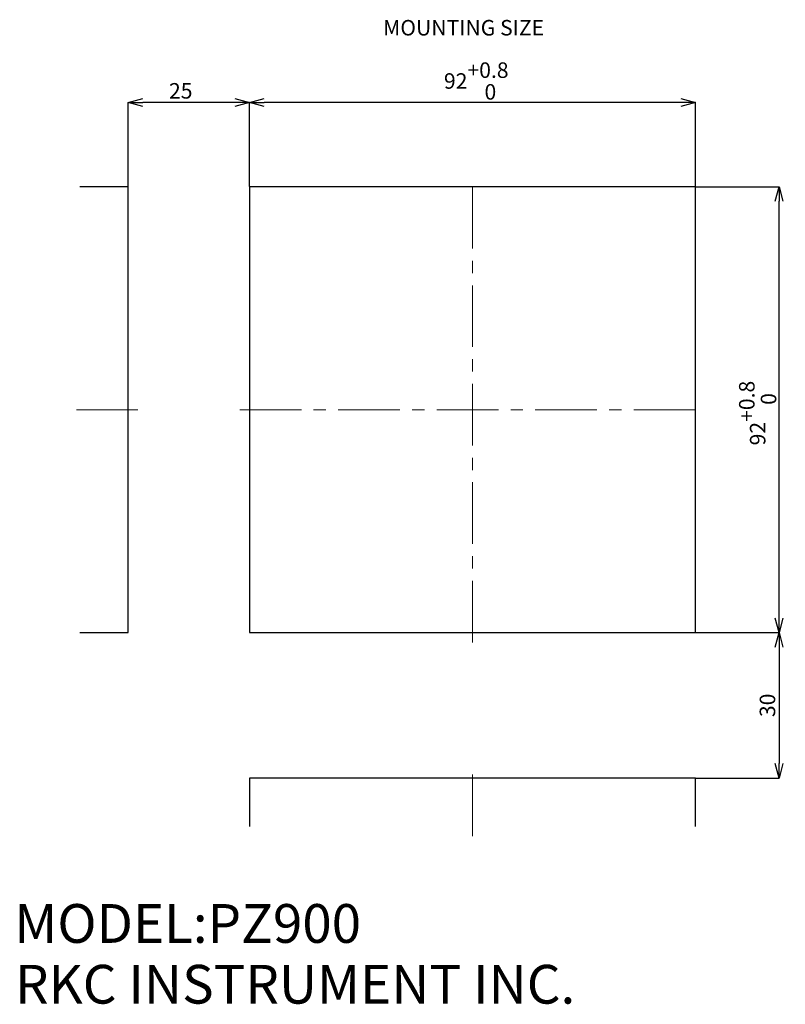
# Model space of a CAD drawing. Units: millimetres. Extents: x 53 to 660, y 20 to 326.
# Drawn here: x 502 to 660, y 20 to 223 of the extents above; entities that cross this region are included whole.
import ezdxf

# ---------------------------------------------------------------- set-up
doc = ezdxf.new("R2010")
doc.units = ezdxf.units.MM
doc.header["$PDSIZE"] = -1
doc.linetypes.add('CENTERX2', pattern=[20.32, 12.7, -2.54, 2.54, -2.54])
doc.layers.add('CENTER', color=1, linetype='Continuous')
doc.layers.add('DIM', color=5, linetype='Continuous')
doc.styles.add('SLDTEXTSTYLE0', font='TXT', dxfattribs={"width": 0.7, "bigfont": 'bigfont'})
doc.styles.get("Standard").update_dxf_attribs({"font": 'txt', "bigfont": 'bigfont'})
doc.dimstyles.new('SLDDIMSTYLE0', dxfattribs={"dimtxt": 3.2, "dimasz": 3, "dimexe": 0, "dimexo": 0.0625, "dimgap": 0.8, "dimtad": 3, "dimdec": 8, "dimrnd": 1e-09, "dimzin": 12, "dimdsep": 46, "dimtxsty": 'SLDTEXTSTYLE0', "dimblk1": 'OPEN30', "dimblk2": 'OPEN30', "dimsah": 1, "dimcen": 0.09, "dimadec": 0, "dimazin": 3, "dimtol": 1, "dimtp": 0.8, "dimtfac": 1, "dimtdec": 1, "dimtofl": 0, "dimtmove": 0, "dimatfit": 3, "dimldrblk": 'OPEN30', "dimfxl": 1, "dimfrac": 2, "dimtolj": 1, "dimarcsym": 0})
doc.dimstyles.new('SLDDIMSTYLE1', dxfattribs={"dimtxt": 3.2, "dimasz": 3, "dimexe": 0, "dimexo": 0.0625, "dimgap": 0.8, "dimtad": 3, "dimdec": 8, "dimrnd": 1e-09, "dimzin": 12, "dimdsep": 46, "dimtxsty": 'SLDTEXTSTYLE0', "dimblk1": 'OPEN30', "dimblk2": 'OPEN30', "dimsah": 1, "dimcen": 0.09, "dimadec": 0, "dimazin": 3, "dimtfac": 1, "dimtofl": 0, "dimtmove": 0, "dimatfit": 3, "dimldrblk": 'OPEN30', "dimfxl": 1, "dimfrac": 2, "dimtolj": 1, "dimtzin": 12, "dimarcsym": 0})

# ---------------------------------------------------------------- blocks, each defined once
blk = doc.blocks.new('_OPEN30')
at = {"color": 0, "linetype": 'ByBlock', "lineweight": -2}
for p, q in [((-1, 0.267949), (0, 0)), ((0, 0), (-1, -0.267949)), ((0, 0), (-1, 0))]:
    blk.add_line(p, q, dxfattribs=at)
blk = doc.blocks.new('_D')
at = {"layer": 'Defpoints', "color": 0}
for p in [(549.64, 205.6), (549.64, 188.21), (641.64, 188.21)]:
    blk.add_point(p, dxfattribs=at)
at = {"layer": 'DIM', "color": 0, "lineweight": -2}
for p, q in [((549.64, 188.27), (549.64, 205.6)), ((638.64, 205.6), (552.64, 205.6)), ((641.64, 188.27), (641.64, 205.6))]:
    blk.add_line(p, q, dxfattribs=at)
at = {"layer": 'DIM', "color": 0, "lineweight": -2, "xscale": 3, "yscale": 3, "zscale": 3, "rotation": 180}
blk.add_blockref('_OPEN30', (549.64, 205.6), dxfattribs=at)
at = {"layer": 'DIM', "color": 0, "lineweight": -2, "xscale": 3, "yscale": 3, "zscale": 3}
blk.add_blockref('_OPEN30', (641.64, 205.6), dxfattribs=at)
at = {"layer": 'DIM', "color": 0, "insert": (596.42, 213.87), "char_height": 3.2, "attachment_point": 2, "style": 'SLDTEXTSTYLE0'}
blk.add_mtext('\\A1;92\\S+0.8^  0;', dxfattribs=at)
blk = doc.blocks.new('_D_1')
at = {"layer": 'Defpoints', "color": 0}
for p in [(524.64, 205.6), (524.64, 188.21), (549.64, 188.21)]:
    blk.add_point(p, dxfattribs=at)
at = {"layer": 'DIM', "color": 0, "lineweight": -2}
for p, q in [((524.64, 188.27), (524.64, 205.6)), ((546.64, 205.6), (527.64, 205.6)), ((549.64, 188.27), (549.64, 205.6))]:
    blk.add_line(p, q, dxfattribs=at)
at = {"layer": 'DIM', "color": 0, "lineweight": -2, "xscale": 3, "yscale": 3, "zscale": 3, "rotation": 180}
blk.add_blockref('_OPEN30', (524.64, 205.6), dxfattribs=at)
at = {"layer": 'DIM', "color": 0, "lineweight": -2, "xscale": 3, "yscale": 3, "zscale": 3}
blk.add_blockref('_OPEN30', (549.64, 205.6), dxfattribs=at)
at = {"layer": 'DIM', "color": 0, "insert": (535.46, 209.6), "char_height": 3.2, "attachment_point": 2, "style": 'SLDTEXTSTYLE0'}
blk.add_mtext('\\A1;25', dxfattribs=at)
blk = doc.blocks.new('_D_2')
at = {"layer": 'Defpoints', "color": 0}
for p in [(641.64, 188.21), (658.89, 188.21), (641.64, 96.21)]:
    blk.add_point(p, dxfattribs=at)
at = {"layer": 'DIM', "color": 0, "lineweight": -2}
for p, q in [((641.7, 188.21), (658.89, 188.21)), ((658.89, 99.21), (658.89, 185.21)), ((641.7, 96.21), (658.89, 96.21))]:
    blk.add_line(p, q, dxfattribs=at)
at = {"layer": 'DIM', "color": 0, "lineweight": -2, "xscale": 3, "yscale": 3, "zscale": 3}
for p, rotation in [((658.89, 188.21), 90), ((658.89, 96.21), 270)]:
    blk.add_blockref('_OPEN30', p, dxfattribs=dict(at, rotation=rotation))
at = {"layer": 'DIM', "color": 0, "insert": (650.63, 141.51), "char_height": 3.2, "attachment_point": 2, "rotation": 90, "style": 'SLDTEXTSTYLE0'}
blk.add_mtext('\\A1;92\\S+0.8^  0;', dxfattribs=at)
blk = doc.blocks.new('_D_3')
at = {"layer": 'Defpoints', "color": 0}
for p in [(641.64, 96.21), (641.64, 66.21), (658.89, 66.21)]:
    blk.add_point(p, dxfattribs=at)
at = {"layer": 'DIM', "color": 0, "lineweight": -2}
for p, q in [((641.7, 96.21), (658.89, 96.21)), ((658.89, 93.21), (658.89, 69.21)), ((641.7, 66.21), (658.89, 66.21))]:
    blk.add_line(p, q, dxfattribs=at)
at = {"layer": 'DIM', "color": 0, "lineweight": -2, "xscale": 3, "yscale": 3, "zscale": 3}
for p, rotation in [((658.89, 96.21), 90), ((658.89, 66.21), 270)]:
    blk.add_blockref('_OPEN30', p, dxfattribs=dict(at, rotation=rotation))
at = {"layer": 'DIM', "color": 0, "insert": (654.89, 81.21), "char_height": 3.2, "attachment_point": 2, "rotation": 90, "style": 'SLDTEXTSTYLE0'}
blk.add_mtext('\\A1;30', dxfattribs=at)

msp = doc.modelspace()

# ---------------------------------------------------------------- linework, layer by layer
at = {"color": 7, "linetype": 'Continuous', "lineweight": 25}
for p, q in [((524.64047777, 188.20605259), (514.64047777, 188.20605259)), ((524.64047777, 96.20605259), (524.64047777, 188.20605259)), ((641.64047777, 188.20605259), (549.64047777, 188.20605259)), ((549.64047777, 188.20605259), (549.64047777, 96.20605259)), ((641.64047777, 96.20605259), (641.64047777, 188.20605259)), ((514.64047777, 96.20605259), (524.64047777, 96.20605259)), ((549.64047777, 96.20605259), (641.64047777, 96.20605259)), ((641.64047777, 66.20605259), (549.64047777, 66.20605259)), ((549.64047777, 66.20605259), (549.64047777, 56.20605259)), ((641.64047777, 56.20605259), (641.64047777, 66.20605259))]:
    msp.add_line(p, q, dxfattribs=at)
at = {"layer": 'CENTER', "linetype": 'CENTERX2', "lineweight": 18}
for p, q in [((595.64047777, 94.20605259), (595.64047777, 190.20605259)), ((526.64047777, 142.20605259), (512.64047777, 142.20605259)), ((547.64047777, 142.20605259), (643.64047777, 142.20605259)), ((595.64047777, 54.20605259), (595.64047777, 68.20605259))]:
    msp.add_line(p, q, dxfattribs=at)

# ---------------------------------------------------------------- texts
at = {"lineweight": 9}
for s, height, p in [('MOUNTING SIZE', 3.2, (577.20788297, 219.42266005)), ('MODEL:PZ900', 8, (501.14098074, 32.20683003)), ('RKC INSTRUMENT INC.', 8, (501.27069545, 19.66523807))]:
    msp.add_text(s, height=height, dxfattribs=at).set_placement(p)

# ---------------------------------------------------------------- dimensions: what is measured, and where the dimension line sits
at = {"layer": 'DIM'}
for base, p1, p2, dimstyle, picture, middle in [((549.6404777716, 205.6007945944), (641.6404777716, 188.2060525909), (549.6404777716, 188.2060525909), 'SLDDIMSTYLE0', '_D', (596.4196612583, 205.6007945944)), ((524.6404777716, 205.6007945944), (549.6404777716, 188.2060525909), (524.6404777716, 188.2060525909), 'SLDDIMSTYLE1', '_D_1', (535.4565465042, 205.6007945944))]:
    dim = msp.add_linear_dim(base=base, p1=p1, p2=p2, dimstyle=dimstyle, dxfattribs=at)
    dim.commit()
    dim.dimension.update_dxf_attribs({"geometry": picture, "text_midpoint": middle, "dimtype": 160})
for base, p2, dimstyle, picture, middle in [((658.8928458126, 188.2060525909), (641.6404777716, 188.2060525909), 'SLDDIMSTYLE0', '_D_2', (658.8928458126, 141.5144232043)), ((658.8928458126, 66.2060525909), (641.6404777716, 66.2060525909), 'SLDDIMSTYLE1', '_D_3', (658.8928458126, 81.2060525909))]:
    dim = msp.add_linear_dim(base=base, p1=(641.6404777716, 96.2060525909), p2=p2, angle=90, dimstyle=dimstyle, dxfattribs=at)
    dim.commit()
    dim.dimension.update_dxf_attribs({"geometry": picture, "text_midpoint": middle, "dimtype": 160})

doc.saveas('drawing.dxf')
